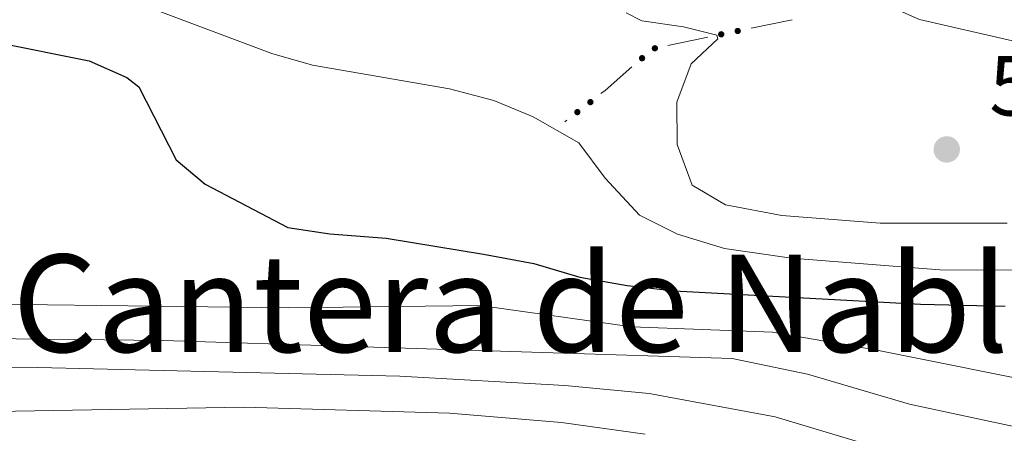
# Model space of a CAD drawing. Units: metres. Extents: x 648735 to 655676, y 716355 to 721132.
# Drawn here: x 648803 to 648919, y 720137 to 720185 of the extents above; entities that cross this region are included whole.
import ezdxf
from ezdxf.enums import TextEntityAlignment as Align

# ---------------------------------------------------------------- set-up
doc = ezdxf.new("R2010")
doc.units = ezdxf.units.M
doc.header["$MEASUREMENT"] = 0
for name, color, linetype, lineweight in [('Edificios construcciones cerramientos', 7, 'Continuous', 5), ('Relieve y altimetría', 7, 'Continuous', 5), ('Textos de rotulación', 7, 'Continuous', 5), ('Viales y ferrocarril', 7, 'Continuous', 5)]:
    doc.layers.add(name, color=color, linetype=linetype, lineweight=lineweight)
doc.styles.add('Style-arial', font='arial.shx', dxfattribs={"bigfont": 'arialbig.shx'})
doc.styles.add('Style-Times New Roman', font='txt')

# ---------------------------------------------------------------- blocks, each defined once
blk = doc.blocks.new('5PATER')
at = {"layer": 'Relieve y altimetría', "linetype": 'Continuous', "lineweight": 5}
h = blk.add_hatch(color=250, dxfattribs=at)
edge = h.paths.add_edge_path()
edge.add_ellipse((0, 0), major_axis=(-1.1, -1.11), ratio=0.999422, start_angle=0, end_angle=360)

msp = doc.modelspace()

# ---------------------------------------------------------------- hatches: boundary and pattern name
at = {"layer": 'Edificios construcciones cerramientos', "linetype": 'Continuous', "lineweight": 5, "extrusion": (0, 0, -1)}
h = msp.add_hatch(color=170, dxfattribs=at)
edge = h.paths.add_edge_path()
edge.add_arc((-648885.5, 720183.71), 0.375, 23.2736, 383.2736)
h = msp.add_hatch(color=170, dxfattribs=at)
edge = h.paths.add_edge_path()
edge.add_arc((-648887.45, 720184.1), 0.375, 23.2736, 383.2736)
h = msp.add_hatch(color=170, dxfattribs=at)
edge = h.paths.add_edge_path()
edge.add_arc((-648877.66, 720182.06), 0.375, 22.787, 382.787)
h = msp.add_hatch(color=170, dxfattribs=at)
edge = h.paths.add_edge_path()
edge.add_arc((-648876.15, 720180.89), 0.375, 353.4182, 713.4182)
h = msp.add_hatch(color=170, dxfattribs=at)
edge = h.paths.add_edge_path()
edge.add_arc((-648870.04, 720175.71), 0.375, 357.2821, 717.2821)
h = msp.add_hatch(color=170, dxfattribs=at)
edge = h.paths.add_edge_path()
edge.add_arc((-648868.5, 720174.53), 0.375, 357.2821, 717.2821)

# ---------------------------------------------------------------- linework, layer by layer
at = {"layer": 'Edificios construcciones cerramientos', "color": 170, "linetype": 'Continuous', "lineweight": 5}
for p, q in [((648893.9, 720185.41, 535.99), (648889.03, 720184.42, 535.45)), ((648883.92, 720183.38, 534.85), (648879.2, 720182.38, 533.56)), ((648867.24, 720173.57, 529.81), (648867.01, 720173.39, 529.74))]:
    msp.add_line(p, q, dxfattribs=at)
at = {"layer": 'Edificios construcciones cerramientos', "color": 170, "linetype": 'Continuous', "lineweight": 5, "extrusion": (-0.087537, -0.265131, 0.960231), "elevation": -247231.72, "flags": 128}
msp.add_lwpolyline([(390370, 852165.33), (390367.87, 852161.55), (390367.51, 852161)], dxfattribs=at)
at = {"layer": 'Relieve y altimetría', "color": 30, "linetype": 'Continuous', "lineweight": 5, "flags": 128}
for points, elevation in [([(648818.55, 720186.63), (648832.41, 720181.43), (648837.2, 720180.06), (648853.39, 720177.29), (648858.64, 720175.88), (648863.26, 720173.98), (648868.69, 720170.92), (648871.79, 720166.75), (648875.83, 720162.35), (648880.32, 720160.14), (648885.89, 720158.44), (648893.79, 720157.28), (648911.34, 720155.93), (648920.49, 720155.89)], 530), ([(648874.26, 720186.23), (648876.11, 720185.31), (648881.05, 720184.61), (648884.99, 720183.6), (648885.12, 720183.19), (648881.95, 720180.23), (648880.24, 720175.69), (648880.3, 720170.69), (648882.07, 720165.91), (648886, 720163.59), (648892.68, 720162.33), (648904.28, 720161.43), (648919.28, 720161.44)], 535), ([(648755.71, 720155.32), (648778.76, 720152.39), (648783.74, 720152.07), (648834.33, 720151.44), (648857.03, 720151.73), (648874.94, 720149.2), (648891.58, 720148.55), (648903.7, 720146.47), (648925.89, 720142.05), (648949.5, 720136)], 520), ([(648755.84, 720149.25), (648777.81, 720148.04), (648819.57, 720147.59), (648886.81, 720145.44), (648895.68, 720143.6), (648907.76, 720140.06), (648927.79, 720135.79)], 515), ([(648755.94, 720144.86), (648770.56, 720144.15), (648804.74, 720144.38), (648847.51, 720143.36), (648867.01, 720142.28), (648876.97, 720141.33), (648891.86, 720138.59), (648911.14, 720132.81)], 510), ([(648756.04, 720139.91), (648788.54, 720138.99), (648829.09, 720139.72), (648853.41, 720139.01), (648866.61, 720137.9), (648876.51, 720136.52)], 505)]:
    msp.add_lwpolyline(points, dxfattribs=dict(at, elevation=elevation))
at = {"layer": 'Relieve y altimetría', "color": 30, "linetype": 'Continuous', "lineweight": 25, "elevation": 525, "flags": 128}
msp.add_lwpolyline([(648799.79, 720182.77), (648810.8, 720180.58), (648815.28, 720178.63), (648816.67, 720177.52), (648821.1, 720168.91), (648824.53, 720166.02), (648834.29, 720160.91), (648839.24, 720160.15), (648845.9, 720159.65), (648857.4, 720157.75), (648863.35, 720156.65), (648868.79, 720155.07), (648874.39, 720154.08), (648879.98, 720153.45), (648909.06, 720151.88), (648919.06, 720151.65)], dxfattribs=at)
at = {"layer": 'Viales y ferrocarril', "color": 250, "linetype": 'Continuous', "lineweight": 15}
msp.add_polyline3d([(648899.73, 720190.3, 537), (648904.38, 720187.48, 537.26), (648908.95, 720185.47, 537.43), (648919.92, 720182.93, 537.66), (648924.51, 720182.21, 537.75)], dxfattribs=at)

# ---------------------------------------------------------------- block references
at = {"layer": 'Relieve y altimetría', "color": 250, "linetype": 'Continuous', "lineweight": 5}
msp.add_blockref('5PATER', (648912.15, 720170.13, 537.39), dxfattribs=at)

# ---------------------------------------------------------------- texts
at = {"layer": 'Textos de rotulación', "color": 250, "linetype": 'Continuous', "lineweight": 5, "style": 'Style-arial'}
msp.add_text('537.39', height=7, dxfattribs=at).set_placement((648917.18, 720174.13, 537.39))
at = {"layer": 'Textos de rotulación', "color": 250, "linetype": 'Continuous', "lineweight": 5, "style": 'Style-Times New Roman'}
msp.add_text('Cantera de Nabla', height=11.5, dxfattribs=at).set_placement((648865.03, 720151.97, 521.37), align=Align.MIDDLE_CENTER)

doc.saveas('drawing.dxf')
